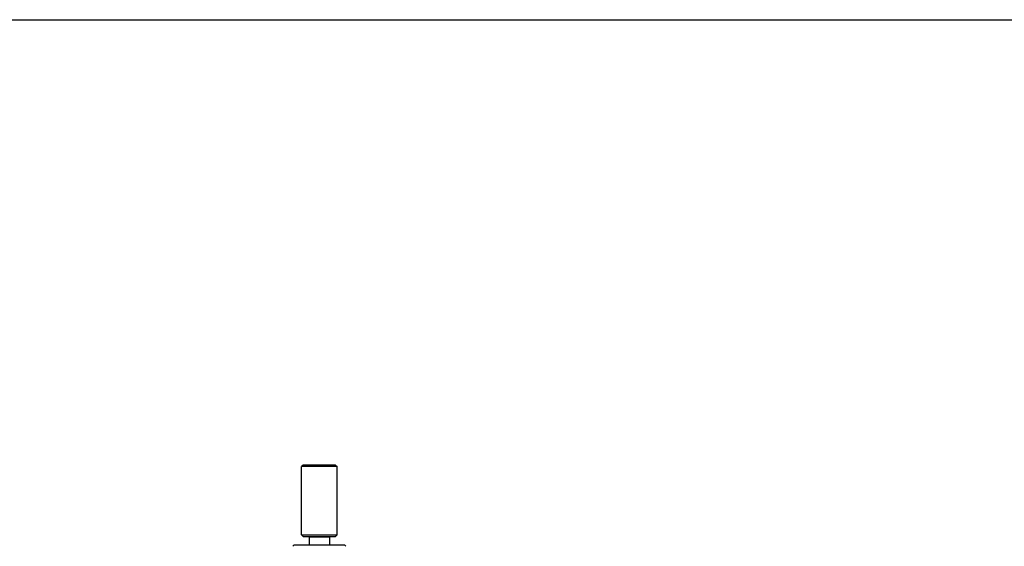
# Model space of a CAD drawing. Units: inches. Extents: x 0 to 11, y 0 to 8.5.
# Drawn here: x 4.9 to 8, y 6.9 to 8.5 of the extents above; entities that cross this region are included whole.
import ezdxf

# ---------------------------------------------------------------- set-up
doc = ezdxf.new("R2010")
doc.units = ezdxf.units.IN
doc.header["$LTSCALE"] = 0.605
doc.header["$MEASUREMENT"] = 0
doc.layers.get('0').update_dxf_attribs({"linetype": 'CONTINUOUS'})

msp = doc.modelspace()

# ---------------------------------------------------------------- linework, layer by layer
at = {"color": 7, "linetype": 'CONTINUOUS'}
for p, q in [((0, 8.5), (11, 8.5)), ((5.8077, 7.1291), (5.8027, 7.1241)), ((5.9072, 7.1291), (5.8077, 7.1291)), ((5.9072, 7.1291), (5.9122, 7.1241)), ((5.8027, 6.9141), (5.8027, 7.1241)), ((5.9122, 7.1241), (5.8027, 7.1241)), ((5.9122, 6.9141), (5.9122, 7.1241)), ((5.8077, 6.9091), (5.8027, 6.9141)), ((5.8027, 6.9141), (5.9122, 6.9141)), ((5.8077, 6.9091), (5.9072, 6.9091)), ((5.8268, 6.9091), (5.8262, 6.9066)), ((5.8262, 6.9066), (5.8262, 6.883)), ((5.8887, 6.9066), (5.8262, 6.9066)), ((5.888, 6.9091), (5.8887, 6.9066)), ((5.8887, 6.9066), (5.8887, 6.883)), ((5.9072, 6.9091), (5.9122, 6.9141)), ((5.7799, 6.883), (5.7757, 6.8788)), ((5.7799, 6.883), (5.9349, 6.883)), ((5.9349, 6.883), (5.9391, 6.8788))]:
    msp.add_line(p, q, dxfattribs=at)

doc.saveas('drawing.dxf')
